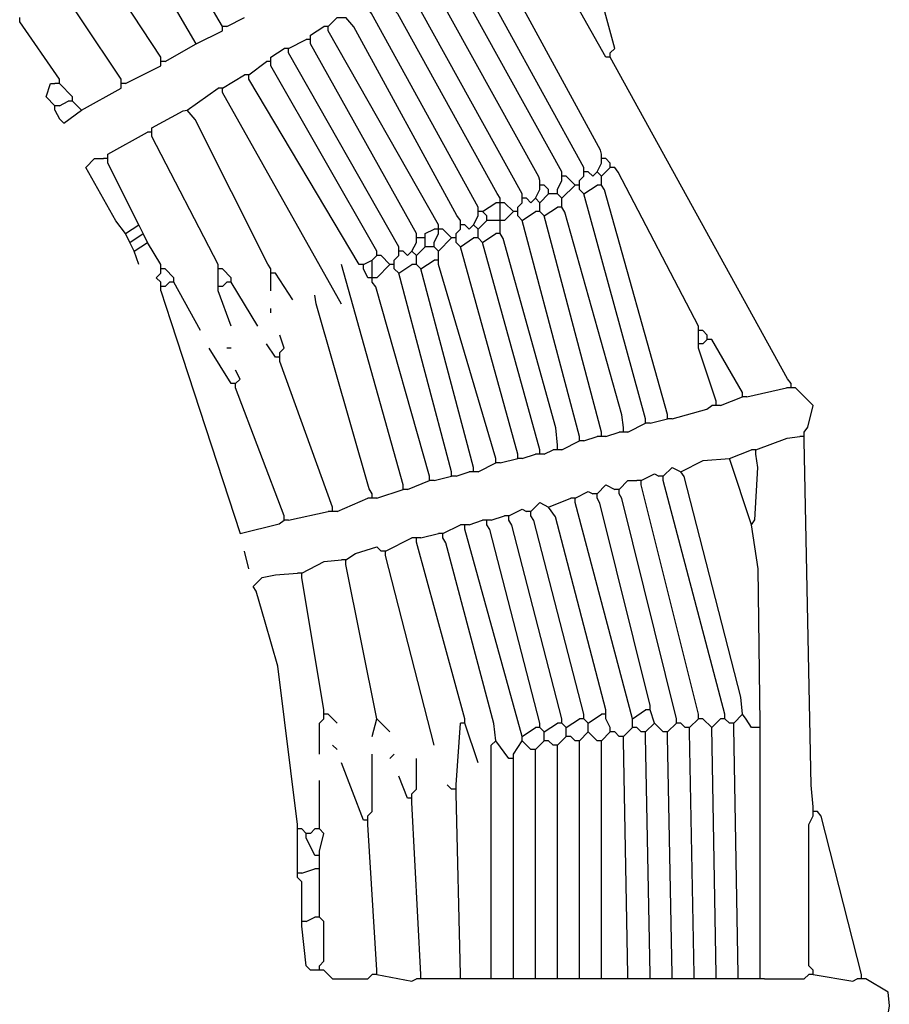
# Model space of a CAD drawing. Extents: x 55 to 95.7, y 19.7 to 59.7.
# Drawn here: x 64 to 65.1, y 32.7 to 34 of the extents above; entities that cross this region are included whole.
import ezdxf

# ---------------------------------------------------------------- set-up
doc = ezdxf.new("R2010")
doc.units = 0
doc.header["$MEASUREMENT"] = 0
doc.layers.add('DIBUJOS', color=7, linetype='CONTINUOUS')

# ---------------------------------------------------------------- blocks, each defined once
blk = doc.blocks.new('BLOCK_4')
at = {"layer": 'DIBUJOS', "color": 7}
for points in [[(64.2364, 33.9914), (64.0841, 34.2508)], [(64.2026, 33.9689), (64.0447, 34.2395)], [(64.7326, 33.9576), (64.7383, 33.9632), (64.6864, 34.1544), (64.6819, 34.1606)], [(64.1574, 33.952), (64.039, 34.1324)], [(64.727, 33.952), (64.6255, 34.1324)], [(64.7213, 33.8279), (64.7202, 33.833), (64.5791, 34.0921), (64.5691, 34.1042)], [(64.6988, 33.811), (64.5465, 34.0873)], [(64.1067, 33.9238), (64.0052, 34.076)], [(64.6706, 33.8053), (64.524, 34.0704)], [(64.6424, 33.7941), (64.6413, 33.7991), (64.5003, 34.0529), (64.4958, 34.0591)], [(64.6198, 33.7772), (64.4732, 34.0422)], [(64.5916, 33.7715), (64.5877, 33.7777), (64.4606, 34.0073), (64.445, 34.0253)], [(63.977, 33.9971), (63.977, 34.0027)], [(64.242, 33.9914), (64.2646, 34.0027)], [(64.3717, 33.9914), (64.383, 34.0027), (64.3943, 34.0027)], [(64.5409, 33.7433), (64.5364, 33.7495), (64.4043, 33.9906), (64.3943, 34.0027)], [(64.5634, 33.7602), (64.427, 34.0078), (64.4225, 34.014)], [(64.0278, 33.9238), (63.977, 33.9971)], [(64.242, 33.9914), (64.2364, 33.9914)], [(64.2364, 33.9858), (64.2364, 33.9914)], [(64.3492, 33.9802), (64.3661, 33.9914)], [(64.3717, 33.9914), (64.3661, 33.9914)], [(64.3717, 33.9858), (64.3717, 33.9914)], [(64.2026, 33.9689), (64.2364, 33.9858)], [(64.3492, 33.9745), (64.3492, 33.9802)], [(64.5127, 33.7377), (64.3717, 33.9858)], [(64.1631, 33.9463), (64.2026, 33.9689)], [(64.321, 33.9632), (64.3435, 33.9745)], [(64.3492, 33.9745), (64.3435, 33.9745)], [(64.3492, 33.9689), (64.3492, 33.9745)], [(64.4845, 33.7264), (64.3492, 33.9689)], [(64.2984, 33.952), (64.3153, 33.9632)], [(64.321, 33.9632), (64.3153, 33.9632)], [(64.321, 33.9576), (64.321, 33.9632)], [(64.4619, 33.7095), (64.321, 33.9576)], [(64.7326, 33.952), (64.7326, 33.9576)], [(64.1123, 33.9181), (64.1574, 33.9407)], [(64.1574, 33.9463), (64.1574, 33.952)], [(64.1631, 33.9463), (64.1574, 33.9463)], [(64.1574, 33.9407), (64.1574, 33.9463)], [(64.2702, 33.9294), (64.2928, 33.9463)], [(64.2984, 33.9463), (64.2928, 33.9463)], [(64.2984, 33.9463), (64.2984, 33.952)], [(64.2984, 33.9407), (64.2984, 33.9463)], [(64.4338, 33.7038), (64.2984, 33.9407)], [(64.7326, 33.952), (64.727, 33.952)], [(64.9638, 33.5347), (64.9593, 33.5409), (64.7326, 33.952)], [(64.2364, 33.9125), (64.2646, 33.9294)], [(64.2702, 33.9294), (64.2646, 33.9294)], [(64.2702, 33.9238), (64.2702, 33.9294)], [(64.0221, 33.8899), (64.0108, 33.9012), (64.0165, 33.9181), (64.0221, 33.9181)], [(64.0278, 33.9181), (64.0221, 33.9181)], [(64.0278, 33.9181), (64.0278, 33.9238)], [(64.0447, 33.9012), (64.0278, 33.9181)], [(64.1067, 33.9181), (64.1067, 33.9238)], [(64.1123, 33.9181), (64.1067, 33.9181)], [(64.1067, 33.9125), (64.1067, 33.9181)], [(64.4112, 33.6869), (64.2702, 33.9238)], [(64.0559, 33.8843), (64.1067, 33.9125)], [(64.1913, 33.8843), (64.2308, 33.9125)], [(64.2364, 33.9125), (64.2308, 33.9125)], [(64.2364, 33.9068), (64.2364, 33.9125)], [(64.3886, 33.6362), (64.2364, 33.9068)], [(64.0278, 33.8899), (64.0221, 33.8899)], [(64.0221, 33.8843), (64.0221, 33.8899)], [(64.0278, 33.8899), (64.039, 33.8956)], [(64.0447, 33.8956), (64.039, 33.8956)], [(64.0447, 33.8956), (64.0447, 33.9012)], [(64.0559, 33.8843), (64.0447, 33.8956)], [(64.0221, 33.8843), (64.0278, 33.873), (64.0334, 33.8674), (64.0559, 33.8843)], [(64.1462, 33.8617), (64.1862, 33.8832), (64.1913, 33.8843)], [(64.2984, 33.6813), (64.2945, 33.6875), (64.2013, 33.8721), (64.1913, 33.8843)], [(64.0898, 33.8279), (64.1405, 33.8561)], [(64.1462, 33.8561), (64.1405, 33.8561)], [(64.1462, 33.8561), (64.1462, 33.8617)], [(64.1462, 33.8505), (64.1462, 33.8561)], [(64.2308, 33.6869), (64.1462, 33.8505)], [(64.0898, 33.8223), (64.0898, 33.8279)], [(64.7213, 33.8223), (64.7213, 33.8279)], [(64.1123, 33.7264), (64.0999, 33.7428), (64.0616, 33.811), (64.0729, 33.8223), (64.0841, 33.8223)], [(64.0898, 33.8223), (64.0841, 33.8223)], [(64.0898, 33.8166), (64.0898, 33.8223)], [(64.1293, 33.7377), (64.0898, 33.8166)], [(64.7157, 33.8053), (64.7213, 33.8166)], [(64.727, 33.8223), (64.7213, 33.8223)], [(64.7213, 33.8166), (64.7213, 33.8223)], [(64.7326, 33.8166), (64.727, 33.8223)], [(64.7326, 33.811), (64.7326, 33.8166)], [(64.6706, 33.7997), (64.6706, 33.8053)], [(64.6988, 33.8053), (64.6988, 33.811)], [(64.7044, 33.8053), (64.6988, 33.8053)], [(64.6988, 33.7997), (64.6988, 33.8053)], [(64.7044, 33.8053), (64.7101, 33.7997), (64.7157, 33.8053)], [(64.7213, 33.7997), (64.7157, 33.8053)], [(64.7213, 33.7997), (64.7326, 33.811)], [(64.7383, 33.811), (64.7326, 33.811)], [(64.8454, 33.608), (64.7428, 33.8048), (64.7383, 33.811)], [(64.6424, 33.7884), (64.6424, 33.7941)], [(64.6649, 33.7828), (64.6706, 33.7941)], [(64.6762, 33.7997), (64.6706, 33.7997)], [(64.6706, 33.7941), (64.6706, 33.7997)], [(64.6875, 33.7884), (64.6762, 33.7997)], [(64.6931, 33.7941), (64.6988, 33.7997)], [(64.6931, 33.7884), (64.6931, 33.7941)], [(64.7213, 33.7941), (64.7213, 33.7997)], [(64.7213, 33.7884), (64.7213, 33.7941)], [(64.6198, 33.7715), (64.6198, 33.7772)], [(64.6368, 33.7715), (64.6424, 33.7828)], [(64.648, 33.7884), (64.6424, 33.7884)], [(64.6424, 33.7828), (64.6424, 33.7884)], [(64.6424, 33.7659), (64.6537, 33.7772)], [(64.6537, 33.7828), (64.648, 33.7884)], [(64.6537, 33.7772), (64.6537, 33.7828)], [(64.6593, 33.7772), (64.6537, 33.7772)], [(64.6649, 33.7772), (64.6593, 33.7772)], [(64.6649, 33.7772), (64.6649, 33.7828)], [(64.6706, 33.7715), (64.6649, 33.7772)], [(64.6706, 33.7715), (64.6875, 33.7884)], [(64.6931, 33.7884), (64.6875, 33.7884)], [(64.6931, 33.7828), (64.6931, 33.7884)], [(64.6988, 33.7772), (64.6931, 33.7828)], [(64.6988, 33.7772), (64.7157, 33.7884)], [(64.7777, 33.4896), (64.6988, 33.7772)], [(64.7213, 33.7884), (64.7157, 33.7884)], [(64.8059, 33.4952), (64.725, 33.7823), (64.7213, 33.7884)], [(64.5691, 33.7546), (64.586, 33.7659)], [(64.5916, 33.7659), (64.586, 33.7659)], [(64.5916, 33.7659), (64.5916, 33.7715)], [(64.5973, 33.7659), (64.5916, 33.7659)], [(64.5916, 33.7602), (64.5916, 33.7659)], [(64.6086, 33.7546), (64.5973, 33.7659)], [(64.6142, 33.7602), (64.6198, 33.7659)], [(64.6255, 33.7715), (64.6198, 33.7715)], [(64.6198, 33.7659), (64.6198, 33.7715)], [(64.6255, 33.7715), (64.6311, 33.7659), (64.6368, 33.7715)], [(64.6424, 33.7659), (64.6368, 33.7715)], [(64.6424, 33.7602), (64.6424, 33.7659)], [(64.6706, 33.7659), (64.6706, 33.7715)], [(64.6706, 33.7602), (64.6706, 33.7659)], [(64.5634, 33.7546), (64.5634, 33.7602)], [(64.5691, 33.7546), (64.5634, 33.7546)], [(64.5634, 33.749), (64.5634, 33.7546)], [(64.5747, 33.749), (64.5691, 33.7546)], [(64.5916, 33.749), (64.5916, 33.7602)], [(64.5973, 33.7433), (64.6086, 33.7546)], [(64.6142, 33.7546), (64.6086, 33.7546)], [(64.6142, 33.7546), (64.6142, 33.7602)], [(64.6142, 33.749), (64.6142, 33.7546)], [(64.6198, 33.7433), (64.6368, 33.7546)], [(64.6424, 33.7546), (64.6368, 33.7546)], [(64.6424, 33.7546), (64.6424, 33.7602)], [(64.648, 33.749), (64.6424, 33.7546)], [(64.648, 33.749), (64.6649, 33.7602)], [(64.6706, 33.7602), (64.6649, 33.7602)], [(64.7495, 33.4783), (64.7475, 33.4947), (64.6745, 33.754), (64.6706, 33.7602)], [(64.5409, 33.7377), (64.5409, 33.7433)], [(64.5578, 33.7377), (64.5634, 33.749)], [(64.5634, 33.732), (64.5747, 33.7433)], [(64.5747, 33.7433), (64.5747, 33.749)], [(64.5804, 33.7433), (64.5747, 33.7433)], [(64.586, 33.7433), (64.5804, 33.7433)], [(64.5916, 33.7433), (64.586, 33.7433)], [(64.5916, 33.7433), (64.5916, 33.749)], [(64.5973, 33.7433), (64.5916, 33.7433)], [(64.5916, 33.7377), (64.5916, 33.7433)], [(64.6198, 33.7433), (64.6142, 33.749)], [(64.6931, 33.467), (64.6198, 33.7433)], [(64.7213, 33.4727), (64.648, 33.749)], [(64.1123, 33.7264), (64.1293, 33.7377)], [(64.118, 33.7151), (64.1123, 33.7264)], [(64.118, 33.7151), (64.1349, 33.7264)], [(64.1349, 33.7264), (64.1293, 33.7377)], [(64.1405, 33.7151), (64.1349, 33.7264)], [(64.4845, 33.7208), (64.4845, 33.7264)], [(64.4958, 33.7264), (64.5071, 33.732)], [(64.4958, 33.7208), (64.4958, 33.7264)], [(64.5127, 33.732), (64.5071, 33.732)], [(64.5071, 33.7151), (64.5127, 33.7264)], [(64.5127, 33.732), (64.5127, 33.7377)], [(64.5183, 33.732), (64.5127, 33.732)], [(64.5127, 33.7264), (64.5127, 33.732)], [(64.5296, 33.7208), (64.5183, 33.732)], [(64.5353, 33.7264), (64.5409, 33.732)], [(64.5353, 33.7208), (64.5353, 33.7264)], [(64.5465, 33.7377), (64.5409, 33.7377)], [(64.5409, 33.732), (64.5409, 33.7377)], [(64.5465, 33.7377), (64.5522, 33.732), (64.5578, 33.7377)], [(64.5634, 33.732), (64.5578, 33.7377)], [(64.5634, 33.7264), (64.5634, 33.732)], [(64.5634, 33.7208), (64.5634, 33.7264)], [(64.5691, 33.7151), (64.586, 33.7264)], [(64.5916, 33.7264), (64.586, 33.7264)], [(64.5916, 33.732), (64.5916, 33.7377)], [(64.5916, 33.7264), (64.5916, 33.732)], [(64.6649, 33.4557), (64.6628, 33.4779), (64.5956, 33.7202), (64.5916, 33.7264)], [(64.1236, 33.7038), (64.118, 33.7151)], [(64.1236, 33.7038), (64.1405, 33.7151)], [(64.1574, 33.6869), (64.1405, 33.7151)], [(64.4789, 33.7038), (64.4845, 33.7151)], [(64.4901, 33.7208), (64.4845, 33.7208)], [(64.4845, 33.7151), (64.4845, 33.7208)], [(64.4958, 33.7208), (64.4901, 33.7208)], [(64.4958, 33.7151), (64.4958, 33.7208)], [(64.4958, 33.7095), (64.4958, 33.7151)], [(64.5071, 33.7095), (64.5071, 33.7151)], [(64.5127, 33.7038), (64.5296, 33.7208)], [(64.5353, 33.7208), (64.5296, 33.7208)], [(64.5353, 33.7151), (64.5353, 33.7208)], [(64.5409, 33.7095), (64.5353, 33.7151)], [(64.5409, 33.7095), (64.5578, 33.7208)], [(64.5634, 33.7208), (64.5578, 33.7208)], [(64.5691, 33.7151), (64.5634, 33.7208)], [(64.6424, 33.4501), (64.5691, 33.7151)], [(64.1293, 33.6869), (64.1236, 33.7038)], [(64.4338, 33.6982), (64.4338, 33.7038)], [(64.4619, 33.7038), (64.4619, 33.7095)], [(64.4676, 33.7038), (64.4619, 33.7038)], [(64.4619, 33.6982), (64.4619, 33.7038)], [(64.4676, 33.7038), (64.4732, 33.6982), (64.4789, 33.7038)], [(64.4845, 33.6982), (64.4789, 33.7038)], [(64.4845, 33.6982), (64.4958, 33.7095)], [(64.5014, 33.7095), (64.4958, 33.7095)], [(64.5071, 33.7095), (64.5014, 33.7095)], [(64.5127, 33.7038), (64.5071, 33.7095)], [(64.5127, 33.6982), (64.5127, 33.7038)], [(64.6142, 33.4445), (64.5409, 33.7095)], [(64.4168, 33.6869), (64.4281, 33.6926)], [(64.4281, 33.6926), (64.4338, 33.6982)], [(64.4281, 33.6757), (64.4281, 33.6926)], [(64.4394, 33.6982), (64.4338, 33.6982)], [(64.4507, 33.6869), (64.4394, 33.6982)], [(64.4563, 33.6926), (64.4619, 33.6982)], [(64.4563, 33.6869), (64.4563, 33.6926)], [(64.4845, 33.6926), (64.4845, 33.6982)], [(64.4845, 33.6869), (64.4845, 33.6926)], [(64.4901, 33.6813), (64.5071, 33.6926)], [(64.5127, 33.6926), (64.5071, 33.6926)], [(64.5127, 33.6926), (64.5127, 33.6982)], [(64.5127, 33.6869), (64.5127, 33.6926)], [(64.1574, 33.6644), (64.1518, 33.67), (64.1574, 33.6757)], [(64.1574, 33.6813), (64.1574, 33.6869)], [(64.1631, 33.6813), (64.1574, 33.6813)], [(64.1574, 33.6757), (64.1574, 33.6813)], [(64.1744, 33.67), (64.1631, 33.6813)], [(64.2308, 33.6813), (64.2308, 33.6869)], [(64.2364, 33.6813), (64.2308, 33.6813)], [(64.2308, 33.6757), (64.2308, 33.6813)], [(64.2308, 33.6644), (64.2308, 33.6757)], [(64.2477, 33.67), (64.2364, 33.6813)], [(64.2984, 33.6757), (64.2984, 33.6813)], [(64.3041, 33.6757), (64.2984, 33.6757)], [(64.2984, 33.67), (64.2984, 33.6757)], [(64.3266, 33.6418), (64.3041, 33.6757)], [(64.4676, 33.405), (64.3886, 33.6869)], [(64.4168, 33.6869), (64.4112, 33.6869)], [(64.4168, 33.6813), (64.4168, 33.6869)], [(64.4225, 33.67), (64.4168, 33.6813)], [(64.4281, 33.67), (64.4281, 33.6757)], [(64.4338, 33.67), (64.4507, 33.6869)], [(64.4563, 33.6869), (64.4507, 33.6869)], [(64.4563, 33.6813), (64.4563, 33.6869)], [(64.4619, 33.6757), (64.4563, 33.6813)], [(64.4619, 33.6757), (64.4789, 33.6869)], [(64.5296, 33.4219), (64.4619, 33.6757)], [(64.4845, 33.6869), (64.4789, 33.6869)], [(64.4901, 33.6813), (64.4845, 33.6869)], [(64.5578, 33.4275), (64.4901, 33.6813)], [(64.586, 33.4388), (64.5127, 33.6869)], [(64.1574, 33.6587), (64.1574, 33.6644)], [(64.1631, 33.6587), (64.1687, 33.6644)], [(64.1744, 33.6644), (64.1687, 33.6644)], [(64.1744, 33.6644), (64.1744, 33.67)], [(64.2082, 33.6023), (64.1744, 33.6644)], [(64.2308, 33.6587), (64.2308, 33.6644)], [(64.2364, 33.6587), (64.242, 33.6644)], [(64.2477, 33.6644), (64.242, 33.6644)], [(64.2477, 33.6644), (64.2477, 33.67)], [(64.2815, 33.608), (64.2477, 33.6644)], [(64.2984, 33.6531), (64.2984, 33.67)], [(64.4281, 33.67), (64.4225, 33.67)], [(64.4338, 33.67), (64.4281, 33.67)], [(64.4281, 33.6644), (64.4281, 33.67)], [(64.5014, 33.4163), (64.4326, 33.6582), (64.4281, 33.6644)], [(64.1631, 33.6587), (64.1574, 33.6587)], [(64.1574, 33.6531), (64.1574, 33.6587)], [(64.1574, 33.6531), (64.1704, 33.6142), (64.2589, 33.343), (64.3091, 33.3554), (64.3153, 33.3599)], [(64.2364, 33.6587), (64.2308, 33.6587)], [(64.2308, 33.6531), (64.2308, 33.6587)], [(64.2477, 33.608), (64.2308, 33.6531)], [(64.4281, 33.3937), (64.4242, 33.3999), (64.3565, 33.6367), (64.3548, 33.6475)], [(64.2984, 33.6249), (64.2984, 33.6305)], [(64.8454, 33.6023), (64.8454, 33.608)], [(64.851, 33.6023), (64.8454, 33.6023)], [(64.8454, 33.5967), (64.8454, 33.6023)], [(64.8567, 33.5967), (64.851, 33.6023)], [(64.3097, 33.5742), (64.3153, 33.5798), (64.3097, 33.5967)], [(64.8454, 33.5911), (64.8454, 33.5967)], [(64.8454, 33.5854), (64.8454, 33.5911)], [(64.851, 33.5854), (64.8567, 33.5911)], [(64.8567, 33.5911), (64.8567, 33.5967)], [(64.8623, 33.5911), (64.8567, 33.5911)], [(64.9018, 33.5234), (64.8623, 33.5911)], [(64.2477, 33.5347), (64.2195, 33.5798)], [(64.2477, 33.5798), (64.242, 33.5798)], [(64.3041, 33.5685), (64.2928, 33.5854)], [(64.851, 33.5854), (64.8454, 33.5854)], [(64.8454, 33.5798), (64.8454, 33.5854)], [(64.8679, 33.5121), (64.8454, 33.5798)], [(64.3097, 33.5685), (64.3041, 33.5685)], [(64.3097, 33.5685), (64.3097, 33.5742)], [(64.3097, 33.5629), (64.3097, 33.5685)], [(64.3774, 33.3768), (64.3097, 33.5629)], [(64.2533, 33.5347), (64.2589, 33.5403), (64.2533, 33.5516)], [(64.2533, 33.5347), (64.2477, 33.5347)], [(64.2533, 33.529), (64.2533, 33.5347)], [(64.3153, 33.3655), (64.2533, 33.529)], [(64.9074, 33.5178), (64.9582, 33.529)], [(64.9638, 33.529), (64.9582, 33.529)], [(64.9638, 33.529), (64.9638, 33.5347)], [(64.9695, 33.529), (64.9638, 33.529)], [(64.9807, 33.4727), (64.9852, 33.4789), (64.992, 33.5065), (64.9695, 33.529)], [(64.8679, 33.5065), (64.8679, 33.5121)], [(64.8736, 33.5065), (64.9018, 33.5178)], [(64.9018, 33.5178), (64.9018, 33.5234)], [(64.9074, 33.5178), (64.9018, 33.5178)], [(64.8116, 33.4896), (64.8561, 33.502), (64.8623, 33.5065)], [(64.8679, 33.5065), (64.8623, 33.5065)], [(64.8736, 33.5065), (64.8679, 33.5065)], [(64.7777, 33.4839), (64.7777, 33.4896)], [(64.7834, 33.4839), (64.8059, 33.4896)], [(64.8059, 33.4896), (64.8059, 33.4952)], [(64.8116, 33.4896), (64.8059, 33.4896)], [(64.7495, 33.4727), (64.7495, 33.4783)], [(64.7552, 33.4727), (64.7777, 33.4839)], [(64.7834, 33.4839), (64.7777, 33.4839)], [(64.6706, 33.4501), (64.6931, 33.4614)], [(64.6931, 33.4614), (64.6931, 33.467)], [(64.6988, 33.4614), (64.6931, 33.4614)], [(64.6988, 33.4614), (64.7157, 33.467)], [(64.7213, 33.467), (64.7157, 33.467)], [(64.7213, 33.467), (64.7213, 33.4727)], [(64.727, 33.467), (64.7213, 33.467)], [(64.727, 33.467), (64.7439, 33.4727)], [(64.7495, 33.4727), (64.7439, 33.4727)], [(64.7552, 33.4727), (64.7495, 33.4727)], [(64.9187, 33.4501), (64.9587, 33.465), (64.9751, 33.467)], [(64.9807, 33.467), (64.9751, 33.467)], [(64.9807, 33.467), (64.9807, 33.4727)], [(64.9807, 33.4614), (64.9807, 33.467)], [(64.992, 32.9933), (64.9897, 33.0212), (64.9807, 33.4614)], [(64.6424, 33.4445), (64.6424, 33.4501)], [(64.648, 33.4445), (64.6593, 33.4501)], [(64.6649, 33.4501), (64.6593, 33.4501)], [(64.6649, 33.4501), (64.6649, 33.4557)], [(64.6706, 33.4501), (64.6649, 33.4501)], [(64.8849, 33.4388), (64.9131, 33.4501)], [(64.9187, 33.4501), (64.9131, 33.4501)], [(64.9187, 33.4445), (64.9187, 33.4501)], [(64.586, 33.4332), (64.586, 33.4388)], [(64.5916, 33.4332), (64.6142, 33.4388)], [(64.6142, 33.4388), (64.6142, 33.4445)], [(64.6198, 33.4388), (64.6142, 33.4388)], [(64.6198, 33.4388), (64.6368, 33.4445)], [(64.6424, 33.4445), (64.6368, 33.4445)], [(64.648, 33.4445), (64.6424, 33.4445)], [(64.8228, 33.4219), (64.8514, 33.4365), (64.8849, 33.4388)], [(64.9131, 33.3542), (64.8849, 33.4388)], [(64.9131, 33.3542), (64.9176, 33.3604), (64.9215, 33.4275), (64.9187, 33.4445)], [(64.5578, 33.4219), (64.5578, 33.4275)], [(64.5634, 33.4219), (64.586, 33.4332)], [(64.5916, 33.4332), (64.586, 33.4332)], [(64.8003, 33.4163), (64.8116, 33.4275), (64.8228, 33.4219)], [(64.5014, 33.4106), (64.5014, 33.4163)], [(64.5071, 33.4106), (64.5296, 33.4163)], [(64.5296, 33.4163), (64.5296, 33.4219)], [(64.5353, 33.4163), (64.5296, 33.4163)], [(64.5353, 33.4163), (64.5522, 33.4219)], [(64.5578, 33.4219), (64.5522, 33.4219)], [(64.5634, 33.4219), (64.5578, 33.4219)], [(64.7721, 33.4106), (64.789, 33.4191), (64.7946, 33.4163)], [(64.8003, 33.4163), (64.7946, 33.4163)], [(64.8003, 33.4106), (64.8003, 33.4163)], [(64.9018, 33.1118), (64.8996, 33.1339), (64.8273, 33.4157), (64.8228, 33.4219)], [(64.4338, 33.3881), (64.4676, 33.3993)], [(64.4676, 33.3993), (64.4676, 33.405)], [(64.4732, 33.3993), (64.4676, 33.3993)], [(64.4732, 33.3993), (64.5014, 33.4106)], [(64.5071, 33.4106), (64.5014, 33.4106)], [(64.7157, 33.3937), (64.727, 33.405), (64.7383, 33.3993)], [(64.7439, 33.3993), (64.7383, 33.3993)], [(64.7439, 33.3993), (64.7552, 33.4106), (64.7665, 33.4106)], [(64.7439, 33.3937), (64.7439, 33.3993)], [(64.7721, 33.4106), (64.7665, 33.4106)], [(64.7721, 33.405), (64.7721, 33.4106)], [(64.8454, 33.1118), (64.7721, 33.405)], [(64.8792, 33.1118), (64.8003, 33.4106)], [(64.383, 33.3712), (64.4225, 33.3881)], [(64.4281, 33.3881), (64.4225, 33.3881)], [(64.4281, 33.3881), (64.4281, 33.3937)], [(64.4338, 33.3881), (64.4281, 33.3881)], [(64.6537, 33.3768), (64.6819, 33.3881)], [(64.6875, 33.3881), (64.6819, 33.3881)], [(64.6875, 33.3881), (64.7044, 33.3965), (64.7101, 33.3937)], [(64.6875, 33.3824), (64.6875, 33.3881)], [(64.7157, 33.3937), (64.7101, 33.3937)], [(64.7157, 33.3881), (64.7157, 33.3937)], [(64.7834, 33.123), (64.7193, 33.3819), (64.7157, 33.3881)], [(64.8172, 33.1061), (64.7475, 33.3876), (64.7439, 33.3937)], [(64.3774, 33.3712), (64.3774, 33.3768)], [(64.6029, 33.3655), (64.6198, 33.374), (64.6255, 33.3712)], [(64.6311, 33.3712), (64.6424, 33.3824), (64.6537, 33.3768)], [(64.727, 33.1174), (64.6627, 33.3644), (64.6537, 33.3768)], [(64.7608, 33.1061), (64.6875, 33.3824)], [(64.3153, 33.3599), (64.3153, 33.3655)], [(64.321, 33.3599), (64.3717, 33.3712)], [(64.3774, 33.3712), (64.3717, 33.3712)], [(64.383, 33.3712), (64.3774, 33.3712)], [(64.5804, 33.3599), (64.5973, 33.3655)], [(64.6029, 33.3655), (64.5973, 33.3655)], [(64.6029, 33.3599), (64.6029, 33.3655)], [(64.6311, 33.3712), (64.6255, 33.3712)], [(64.6311, 33.3655), (64.6311, 33.3712)], [(64.6988, 33.1118), (64.6348, 33.3594), (64.6311, 33.3655)], [(64.321, 33.3599), (64.3153, 33.3599)], [(64.5183, 33.343), (64.5409, 33.3542)], [(64.5465, 33.3542), (64.5409, 33.3542)], [(64.5522, 33.3542), (64.5465, 33.3542)], [(64.5465, 33.3486), (64.5465, 33.3542)], [(64.6198, 33.0836), (64.5465, 33.3486)], [(64.5522, 33.3542), (64.5691, 33.3599)], [(64.5747, 33.3599), (64.5691, 33.3599)], [(64.5804, 33.3599), (64.5747, 33.3599)], [(64.5747, 33.3542), (64.5747, 33.3599)], [(64.6424, 33.1005), (64.5784, 33.3481), (64.5747, 33.3542)], [(64.6706, 33.1061), (64.6066, 33.3537), (64.6029, 33.3599)], [(64.9243, 33.1005), (64.9216, 33.2978), (64.9131, 33.3542)], [(64.445, 33.3204), (64.4789, 33.3373)], [(64.4845, 33.3373), (64.4789, 33.3373)], [(64.4901, 33.3373), (64.4845, 33.3373)], [(64.4845, 33.3317), (64.4845, 33.3373)], [(64.4901, 33.3373), (64.5127, 33.343)], [(64.5183, 33.343), (64.5127, 33.343)], [(64.5183, 33.3373), (64.5183, 33.343)], [(64.586, 33.0779), (64.5838, 33.1001), (64.5223, 33.3311), (64.5183, 33.3373)], [(64.3943, 33.3091), (64.4067, 33.3175), (64.4338, 33.326), (64.4394, 33.3204)], [(64.5465, 33.1061), (64.4845, 33.3317)], [(64.2702, 33.2978), (64.2646, 33.3204)], [(64.445, 33.3204), (64.4394, 33.3204)], [(64.445, 33.3148), (64.445, 33.3204)], [(64.5071, 33.0723), (64.445, 33.3148)], [(64.3379, 33.2922), (64.3665, 33.307), (64.3886, 33.3091)], [(64.3943, 33.3091), (64.3886, 33.3091)], [(64.3943, 33.3035), (64.3943, 33.3091)], [(64.4338, 33.1061), (64.3943, 33.3035)], [(64.3323, 32.9708), (64.3072, 33.1735), (64.2911, 33.2296), (64.2795, 33.2692), (64.2759, 33.2753), (64.2871, 33.2866), (64.3044, 33.2899), (64.3323, 33.2922)], [(64.3379, 33.2922), (64.3323, 33.2922)], [(64.3379, 33.2866), (64.3379, 33.2922)], [(64.3661, 33.1174), (64.3379, 33.2866)], [(64.7834, 33.1174), (64.7834, 33.123)], [(64.3661, 33.1118), (64.3661, 33.1174)], [(64.3717, 33.1118), (64.3661, 33.1118)], [(64.3661, 33.1061), (64.3661, 33.1118)], [(64.383, 33.1005), (64.3717, 33.1118)], [(64.6988, 33.1061), (64.6988, 33.1118)], [(64.7044, 33.1005), (64.7213, 33.1118)], [(64.727, 33.1118), (64.7213, 33.1118)], [(64.727, 33.1118), (64.727, 33.1174)], [(64.727, 33.1061), (64.727, 33.1118)], [(64.7608, 33.1061), (64.7777, 33.1174)], [(64.7834, 33.1174), (64.7777, 33.1174)], [(64.789, 33.1005), (64.7834, 33.1174)], [(64.8454, 33.1061), (64.8454, 33.1118)], [(64.8792, 33.1061), (64.8792, 33.1118)], [(64.8905, 33.1005), (64.9018, 33.1118)], [(64.9187, 33.0948), (64.9131, 33.0948), (64.9063, 33.1056), (64.9018, 33.1118)], [(64.3604, 33.061), (64.3604, 33.1005), (64.3661, 33.1061)], [(64.4281, 33.0836), (64.4338, 33.1061)], [(64.4507, 33.0892), (64.4338, 33.1061)], [(64.5353, 33.0215), (64.5409, 33.1005)], [(64.5465, 33.1005), (64.5409, 33.1005)], [(64.5465, 33.1005), (64.5465, 33.1061)], [(64.5634, 33.0497), (64.5465, 33.1005)], [(64.6424, 33.0948), (64.6424, 33.1005)], [(64.648, 33.0892), (64.6649, 33.1005)], [(64.6706, 33.1005), (64.6649, 33.1005)], [(64.6706, 33.1005), (64.6706, 33.1061)], [(64.6762, 33.0948), (64.6706, 33.1005)], [(64.6762, 33.0948), (64.6931, 33.1061)], [(64.6988, 33.1061), (64.6931, 33.1061)], [(64.7044, 33.1005), (64.6988, 33.1061)], [(64.7044, 33.0892), (64.7044, 33.1005)], [(64.7326, 33.0948), (64.727, 33.1061)], [(64.7608, 33.1005), (64.7608, 33.1061)], [(64.7608, 33.0948), (64.7608, 33.1005)], [(64.7777, 33.0892), (64.789, 33.1005)], [(64.8003, 33.0892), (64.789, 33.1005)], [(64.8059, 33.0892), (64.8172, 33.1005)], [(64.8172, 33.1005), (64.8172, 33.1061)], [(64.8228, 33.1005), (64.8172, 33.1005)], [(64.8285, 33.0948), (64.8228, 33.1005)], [(64.8341, 33.0948), (64.8454, 33.1061)], [(64.851, 33.1061), (64.8454, 33.1061)], [(64.8623, 33.0948), (64.851, 33.1061)], [(64.8623, 33.0948), (64.8736, 33.1061)], [(64.8792, 33.1061), (64.8736, 33.1061)], [(64.8849, 33.1005), (64.8792, 33.1061)], [(64.8905, 33.1005), (64.8849, 33.1005)], [(64.8905, 33.0948), (64.8905, 33.1005)], [(64.9243, 33.0948), (64.9243, 33.1005)], [(64.6198, 33.0836), (64.6368, 33.0948)], [(64.6424, 33.0948), (64.6368, 33.0948)], [(64.648, 33.0892), (64.6424, 33.0948)], [(64.648, 33.0836), (64.648, 33.0892)], [(64.6762, 33.0892), (64.6762, 33.0948)], [(64.6762, 33.0836), (64.6762, 33.0892)], [(64.6931, 33.0779), (64.7044, 33.0892)], [(64.7157, 33.0779), (64.7044, 33.0892)], [(64.7213, 33.0779), (64.7326, 33.0892)], [(64.7326, 33.0892), (64.7326, 33.0948)], [(64.7383, 33.0892), (64.7326, 33.0892)], [(64.7439, 33.0836), (64.7383, 33.0892)], [(64.7495, 33.0836), (64.7608, 33.0948)], [(64.7665, 33.0948), (64.7608, 33.0948)], [(64.7721, 33.0892), (64.7665, 33.0948)], [(64.7777, 33.0892), (64.7721, 33.0892)], [(64.7777, 33.0836), (64.7777, 33.0892)], [(64.8059, 33.0892), (64.8003, 33.0892)], [(64.8059, 33.0836), (64.8059, 33.0892)], [(64.8341, 33.0948), (64.8285, 33.0948)], [(64.8341, 33.0892), (64.8341, 33.0948)], [(64.8398, 32.7791), (64.8341, 33.0892)], [(64.8679, 32.7791), (64.8623, 33.0948)], [(64.8961, 32.7791), (64.8905, 33.0948)], [(64.9243, 33.0948), (64.9187, 33.0948)], [(64.9243, 33.0892), (64.9243, 33.0948)], [(64.9243, 32.7791), (64.9243, 33.0892)], [(64.383, 33.0667), (64.3774, 33.0723)], [(64.5804, 32.7791), (64.5804, 33.0723), (64.586, 33.0779)], [(64.6029, 33.0554), (64.586, 33.0779)], [(64.6086, 33.061), (64.6198, 33.0779)], [(64.6198, 33.0779), (64.6198, 33.0836)], [(64.6311, 33.0667), (64.6198, 33.0779)], [(64.6368, 33.0667), (64.648, 33.0779)], [(64.648, 33.0779), (64.648, 33.0836)], [(64.6537, 33.0779), (64.648, 33.0779)], [(64.6593, 33.0723), (64.6537, 33.0779)], [(64.6649, 33.0723), (64.6593, 33.0723)], [(64.6649, 33.0723), (64.6762, 33.0836)], [(64.6649, 33.0667), (64.6649, 33.0723)], [(64.6819, 33.0836), (64.6762, 33.0836)], [(64.6875, 33.0779), (64.6819, 33.0836)], [(64.6931, 33.0779), (64.6875, 33.0779)], [(64.6931, 33.0723), (64.6931, 33.0779)], [(64.6931, 32.7791), (64.6931, 33.0723)], [(64.7213, 33.0779), (64.7157, 33.0779)], [(64.7213, 33.0723), (64.7213, 33.0779)], [(64.7213, 32.7791), (64.7213, 33.0723)], [(64.7495, 33.0836), (64.7439, 33.0836)], [(64.7495, 33.0779), (64.7495, 33.0836)], [(64.7552, 32.7791), (64.7495, 33.0779)], [(64.7834, 32.7791), (64.7777, 33.0836)], [(64.8116, 32.7791), (64.8059, 33.0836)], [(64.4225, 32.9821), (64.4281, 32.9877), (64.4281, 33.061)], [(64.4507, 33.0554), (64.4563, 33.061)], [(64.6086, 33.0554), (64.6086, 33.061)], [(64.6368, 33.0667), (64.6311, 33.0667)], [(64.6368, 33.061), (64.6368, 33.0667)], [(64.6368, 32.7791), (64.6368, 33.061)], [(64.6649, 32.7791), (64.6649, 33.0667)], [(64.4168, 32.9764), (64.3886, 33.0497)], [(64.4789, 33.0103), (64.4845, 33.0159), (64.4845, 33.0554)], [(64.6086, 33.0554), (64.6029, 33.0554)], [(64.6086, 33.0497), (64.6086, 33.0554)], [(64.6086, 32.7791), (64.6086, 33.0497)], [(64.3604, 32.9708), (64.3604, 33.0272)], [(64.4732, 33.0046), (64.4619, 33.0328)], [(64.5296, 33.0159), (64.524, 33.0215)], [(64.5353, 33.0159), (64.5353, 33.0215)], [(64.4789, 33.0046), (64.4789, 33.0103)], [(64.5353, 33.0159), (64.5296, 33.0159)], [(64.5353, 33.0103), (64.5353, 33.0159)], [(64.5409, 32.7791), (64.5353, 33.0103)], [(64.4789, 33.0046), (64.4732, 33.0046)], [(64.4789, 32.999), (64.4789, 33.0046)], [(64.4901, 32.7791), (64.4789, 32.999)], [(64.992, 32.9877), (64.992, 32.9933)], [(64.9976, 32.9877), (64.992, 32.9877)], [(64.992, 32.9821), (64.992, 32.9877)], [(65.054, 32.7791), (65.0022, 32.9815), (64.9976, 32.9877)], [(64.3323, 32.9652), (64.3323, 32.9708)], [(64.3604, 32.9652), (64.3604, 32.9708)], [(64.4225, 32.9764), (64.4168, 32.9764)], [(64.4225, 32.9764), (64.4225, 32.9821)], [(64.4225, 32.9708), (64.4225, 32.9764)], [(64.4338, 32.7847), (64.4225, 32.9708)], [(64.992, 32.7847), (64.9864, 32.7903), (64.9864, 32.9708), (64.992, 32.9821)], [(64.3379, 32.9652), (64.3323, 32.9652)], [(64.3323, 32.9595), (64.3323, 32.9652)], [(64.3323, 32.9144), (64.3323, 32.9595)], [(64.3435, 32.9595), (64.3379, 32.9652)], [(64.3492, 32.9595), (64.3435, 32.9595)], [(64.3435, 32.9539), (64.3435, 32.9595)], [(64.3492, 32.9595), (64.3548, 32.9652)], [(64.3604, 32.9652), (64.3548, 32.9652)], [(64.3604, 32.937), (64.3661, 32.9595), (64.3604, 32.9652)], [(64.3548, 32.9313), (64.3435, 32.9539)], [(64.3604, 32.9313), (64.3604, 32.937)], [(64.3604, 32.9313), (64.3548, 32.9313)], [(64.3604, 32.9257), (64.3604, 32.9313)], [(64.3604, 32.92), (64.3604, 32.9257)], [(64.3604, 32.9144), (64.3604, 32.92)], [(64.3323, 32.9088), (64.3323, 32.9144)], [(64.3379, 32.9088), (64.3323, 32.9088)], [(64.3323, 32.9031), (64.3323, 32.9088)], [(64.3379, 32.9088), (64.3548, 32.9144)], [(64.3604, 32.9144), (64.3548, 32.9144)], [(64.3604, 32.9088), (64.3604, 32.9144)], [(64.3604, 32.858), (64.3604, 32.9088)], [(64.3379, 32.8524), (64.3379, 32.8975), (64.3323, 32.9031)], [(64.3604, 32.8524), (64.3604, 32.858)], [(64.3379, 32.8467), (64.3379, 32.8524)], [(64.3435, 32.8467), (64.3379, 32.8467)], [(64.3379, 32.8411), (64.3379, 32.8467)], [(64.3435, 32.8467), (64.3548, 32.8524)], [(64.3604, 32.8524), (64.3548, 32.8524)], [(64.3604, 32.7903), (64.3661, 32.796), (64.3661, 32.8467), (64.3604, 32.8524)], [(64.3548, 32.7847), (64.3492, 32.7847), (64.3435, 32.7903), (64.3379, 32.8411)], [(64.3604, 32.7847), (64.3548, 32.7847)], [(64.3604, 32.7847), (64.3604, 32.7903)], [(64.3661, 32.7847), (64.3604, 32.7847)], [(64.3661, 32.7847), (64.3774, 32.7734), (64.4225, 32.7734), (64.4281, 32.7791)], [(64.4338, 32.7791), (64.4338, 32.7847)], [(64.992, 32.7791), (64.992, 32.7847)], [(64.4338, 32.7791), (64.4281, 32.7791)], [(64.4338, 32.7791), (64.4789, 32.7706), (64.4845, 32.7734)], [(64.4901, 32.7734), (64.4845, 32.7734)], [(64.4901, 32.7734), (64.4901, 32.7791)], [(64.4958, 32.7734), (64.4901, 32.7734)], [(64.5353, 32.7734), (64.4958, 32.7734)], [(64.5409, 32.7734), (64.5353, 32.7734)], [(64.5409, 32.7734), (64.5409, 32.7791)], [(64.5465, 32.7734), (64.5409, 32.7734)], [(64.5747, 32.7734), (64.5465, 32.7734)], [(64.5804, 32.7734), (64.5747, 32.7734)], [(64.5804, 32.7734), (64.5804, 32.7791)], [(64.586, 32.7734), (64.5804, 32.7734)], [(64.6029, 32.7734), (64.586, 32.7734)], [(64.6086, 32.7734), (64.6029, 32.7734)], [(64.6086, 32.7734), (64.6086, 32.7791)], [(64.6142, 32.7734), (64.6086, 32.7734)], [(64.6311, 32.7734), (64.6142, 32.7734)], [(64.6368, 32.7734), (64.6311, 32.7734)], [(64.6368, 32.7734), (64.6368, 32.7791)], [(64.6424, 32.7734), (64.6368, 32.7734)], [(64.6593, 32.7734), (64.6424, 32.7734)], [(64.6649, 32.7734), (64.6593, 32.7734)], [(64.6649, 32.7734), (64.6649, 32.7791)], [(64.6706, 32.7734), (64.6649, 32.7734)], [(64.6875, 32.7734), (64.6706, 32.7734)], [(64.6931, 32.7734), (64.6875, 32.7734)], [(64.6931, 32.7734), (64.6931, 32.7791)], [(64.6988, 32.7734), (64.6931, 32.7734)], [(64.7157, 32.7734), (64.6988, 32.7734)], [(64.7213, 32.7734), (64.7157, 32.7734)], [(64.7213, 32.7734), (64.7213, 32.7791)], [(64.727, 32.7734), (64.7213, 32.7734)], [(64.7495, 32.7734), (64.727, 32.7734)], [(64.7552, 32.7734), (64.7495, 32.7734)], [(64.7552, 32.7734), (64.7552, 32.7791)], [(64.7608, 32.7734), (64.7552, 32.7734)], [(64.7777, 32.7734), (64.7608, 32.7734)], [(64.7834, 32.7734), (64.7777, 32.7734)], [(64.7834, 32.7734), (64.7834, 32.7791)], [(64.789, 32.7734), (64.7834, 32.7734)], [(64.8059, 32.7734), (64.789, 32.7734)], [(64.8116, 32.7734), (64.8059, 32.7734)], [(64.8116, 32.7734), (64.8116, 32.7791)], [(64.8172, 32.7734), (64.8116, 32.7734)], [(64.8341, 32.7734), (64.8172, 32.7734)], [(64.8398, 32.7734), (64.8341, 32.7734)], [(64.8398, 32.7734), (64.8398, 32.7791)], [(64.8454, 32.7734), (64.8398, 32.7734)], [(64.8623, 32.7734), (64.8454, 32.7734)], [(64.8679, 32.7734), (64.8623, 32.7734)], [(64.8679, 32.7734), (64.8679, 32.7791)], [(64.8736, 32.7734), (64.8679, 32.7734)], [(64.8905, 32.7734), (64.8736, 32.7734)], [(64.8961, 32.7734), (64.8905, 32.7734)], [(64.8961, 32.7734), (64.8961, 32.7791)], [(64.9018, 32.7734), (64.8961, 32.7734)], [(64.9187, 32.7734), (64.9018, 32.7734)], [(64.9243, 32.7734), (64.9187, 32.7734)], [(64.9243, 32.7734), (64.9243, 32.7791)], [(64.93, 32.7734), (64.9243, 32.7734)], [(64.93, 32.7734), (64.9807, 32.7734), (64.9864, 32.7791)], [(64.992, 32.7791), (64.9864, 32.7791)], [(64.992, 32.7791), (65.0428, 32.7706), (65.0484, 32.7734)], [(65.054, 32.7734), (65.0484, 32.7734)], [(65.054, 32.7734), (65.054, 32.7791)], [(65.0597, 32.7734), (65.054, 32.7734)], [(65.0597, 32.7114), (65.0879, 32.7283), (65.0896, 32.739), (65.0879, 32.7565), (65.0597, 32.7734)]]:
    blk.add_lwpolyline(points, dxfattribs=at)

msp = doc.modelspace()

# ---------------------------------------------------------------- block references
at = {"layer": 'DIBUJOS'}
msp.add_blockref('BLOCK_4', (0, 0), dxfattribs=at)

doc.saveas('drawing.dxf')
